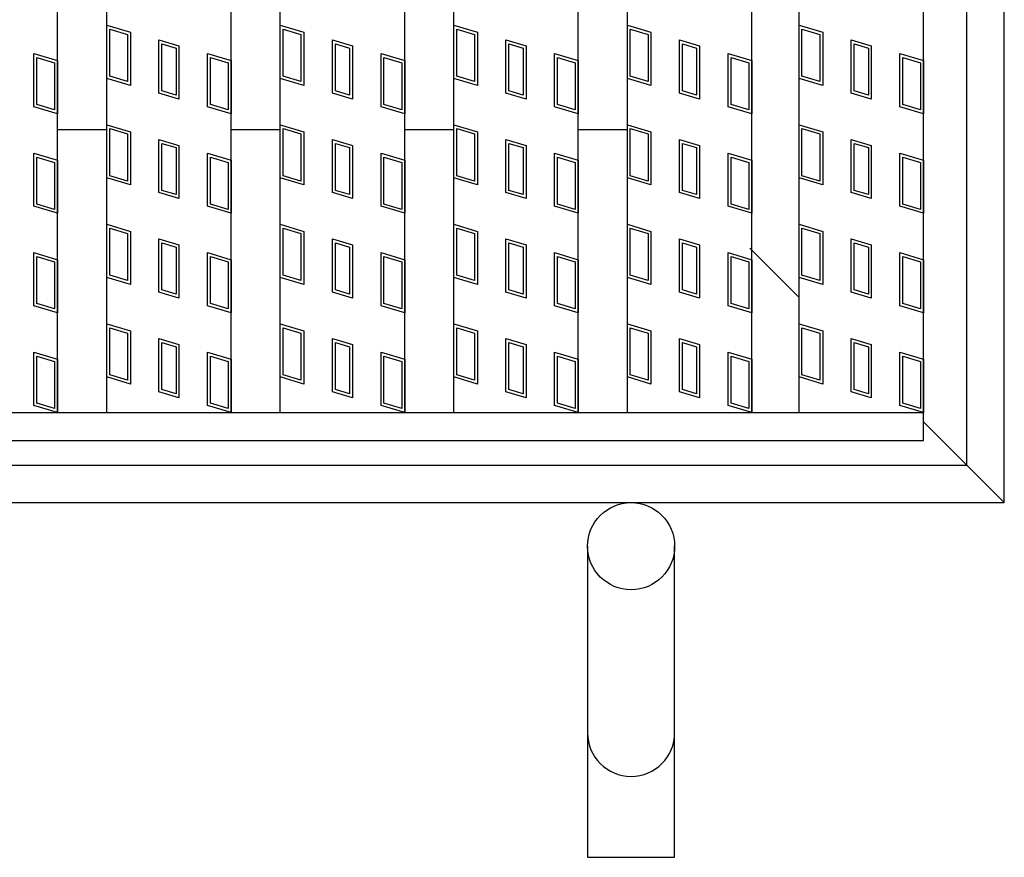
# Model space of a CAD drawing. Units: millimetres. Extents: x -182 to 173, y -128 to 105.
# Drawn here: x -79 to -60, y -24 to -7 of the extents above; entities that cross this region are included whole.
import ezdxf

# ---------------------------------------------------------------- set-up
doc = ezdxf.new("R2010")
doc.units = ezdxf.units.MM
doc.header["$LTSCALE"] = 0.25
for name, color, linetype in [('16', 7, 'Continuous'), ('17', 7, 'Continuous'), ('19', 7, 'Continuous')]:
    doc.layers.add(name, color=color, linetype=linetype)

msp = doc.modelspace()

# ---------------------------------------------------------------- linework, layer by layer
at = {"layer": '16', "color": 3, "linetype": 'Continuous', "lineweight": 25}
for p, q in [((-78.625, -14.837), (-78.625, 46.538)), ((-77.638, -14.837), (-77.638, 46.538)), ((-75.138, -14.837), (-75.138, 46.538)), ((-74.15, -14.837), (-74.15, 46.538)), ((-71.65, -14.837), (-71.65, 46.538)), ((-70.663, -14.837), (-70.663, 46.538)), ((-68.163, -14.837), (-68.163, 46.538)), ((-67.175, -14.837), (-67.175, 46.538)), ((-64.675, -14.837), (-64.675, 46.538)), ((-63.725, -14.837), (-63.725, 46.538)), ((-61.225, -14.837), (-61.225, 46.538)), ((-122.975, -14.837), (-61.225, -14.837)), ((-81.125, -14.837), (-78.625, -14.837)), ((-77.638, -14.837), (-75.138, -14.837)), ((-74.15, -14.837), (-71.65, -14.837)), ((-70.663, -14.837), (-68.163, -14.837)), ((-67.175, -14.837), (-64.675, -14.837)), ((-63.725, -14.837), (-61.225, -14.837)), ((-61.225, -15.4), (-61.225, -14.837)), ((-122.975, -15.4), (-61.225, -15.4))]:
    msp.add_line(p, q, dxfattribs=at)
at = {"layer": '17', "color": 3, "linetype": 'Continuous', "lineweight": 25}
for p, q in [((-77.638, -7.056), (-77.163, -7.199)), ((-77.638, -8.125), (-77.638, -7.056)), ((-74.15, -7.056), (-73.675, -7.199)), ((-74.15, -8.125), (-74.15, -7.056)), ((-70.663, -7.056), (-70.188, -7.199)), ((-70.663, -8.125), (-70.663, -7.056)), ((-67.175, -7.056), (-66.7, -7.199)), ((-67.175, -8.125), (-67.175, -7.056)), ((-63.725, -7.056), (-63.25, -7.199)), ((-63.725, -8.125), (-63.725, -7.056)), ((-77.578, -7.136), (-77.222, -7.243)), ((-77.578, -8.081), (-77.578, -7.136)), ((-77.222, -7.243), (-77.222, -8.188)), ((-77.163, -7.199), (-77.163, -8.267)), ((-74.091, -7.136), (-73.734, -7.243)), ((-74.091, -8.081), (-74.091, -7.136)), ((-73.734, -7.243), (-73.734, -8.188)), ((-73.675, -7.199), (-73.675, -8.267)), ((-70.603, -7.136), (-70.247, -7.243)), ((-70.603, -8.081), (-70.603, -7.136)), ((-70.247, -7.243), (-70.247, -8.188)), ((-70.188, -7.199), (-70.188, -8.267)), ((-67.116, -7.136), (-66.759, -7.243)), ((-67.116, -8.081), (-67.116, -7.136)), ((-66.759, -7.243), (-66.759, -8.188)), ((-66.7, -7.199), (-66.7, -8.267)), ((-63.666, -7.136), (-63.309, -7.243)), ((-63.666, -8.081), (-63.666, -7.136)), ((-63.309, -7.243), (-63.309, -8.188)), ((-63.25, -7.199), (-63.25, -8.267)), ((-76.589, -7.352), (-76.186, -7.473)), ((-76.589, -8.421), (-76.589, -7.352)), ((-76.53, -7.432), (-76.245, -7.517)), ((-76.53, -8.377), (-76.53, -7.432)), ((-76.245, -7.517), (-76.245, -8.462)), ((-76.186, -7.473), (-76.186, -8.542)), ((-73.102, -7.352), (-72.698, -7.473)), ((-73.102, -8.421), (-73.102, -7.352)), ((-73.043, -7.432), (-72.758, -7.517)), ((-73.043, -8.377), (-73.043, -7.432)), ((-72.758, -7.517), (-72.758, -8.462)), ((-72.698, -7.473), (-72.698, -8.542)), ((-69.614, -7.352), (-69.211, -7.473)), ((-69.614, -8.421), (-69.614, -7.352)), ((-69.555, -7.432), (-69.27, -7.517)), ((-69.555, -8.377), (-69.555, -7.432)), ((-69.27, -7.517), (-69.27, -8.462)), ((-69.211, -7.473), (-69.211, -8.542)), ((-66.127, -7.352), (-65.723, -7.473)), ((-66.127, -8.421), (-66.127, -7.352)), ((-66.068, -7.432), (-65.783, -7.517)), ((-66.068, -8.377), (-66.068, -7.432)), ((-65.783, -7.517), (-65.783, -8.462)), ((-65.723, -7.473), (-65.723, -8.542)), ((-62.677, -7.352), (-62.273, -7.473)), ((-62.677, -8.421), (-62.677, -7.352)), ((-62.617, -7.432), (-62.332, -7.517)), ((-62.617, -8.377), (-62.617, -7.432)), ((-62.332, -7.517), (-62.332, -8.462)), ((-62.273, -7.473), (-62.273, -8.542)), ((-79.1, -8.695), (-79.1, -7.626)), ((-79.1, -7.626), (-78.625, -7.769)), ((-79.041, -8.651), (-79.041, -7.706)), ((-79.041, -7.706), (-78.684, -7.813)), ((-75.613, -8.695), (-75.613, -7.626)), ((-75.613, -7.626), (-75.138, -7.769)), ((-75.553, -8.651), (-75.553, -7.706)), ((-75.553, -7.706), (-75.197, -7.813)), ((-72.125, -7.626), (-71.65, -7.769)), ((-72.125, -8.695), (-72.125, -7.626)), ((-72.066, -7.706), (-71.709, -7.813)), ((-72.066, -8.651), (-72.066, -7.706)), ((-68.638, -7.626), (-68.163, -7.769)), ((-68.638, -8.695), (-68.638, -7.626)), ((-68.578, -7.706), (-68.222, -7.813)), ((-68.578, -8.651), (-68.578, -7.706)), ((-65.15, -7.626), (-64.675, -7.769)), ((-65.15, -8.695), (-65.15, -7.626)), ((-65.091, -7.706), (-64.734, -7.813)), ((-65.091, -8.651), (-65.091, -7.706)), ((-61.7, -7.626), (-61.225, -7.769)), ((-61.7, -8.695), (-61.7, -7.626)), ((-61.641, -7.706), (-61.284, -7.813)), ((-61.641, -8.651), (-61.641, -7.706)), ((-78.684, -7.813), (-78.684, -8.758)), ((-78.625, -7.769), (-78.625, -8.837)), ((-75.197, -7.813), (-75.197, -8.758)), ((-75.138, -7.769), (-75.138, -8.837)), ((-71.709, -7.813), (-71.709, -8.758)), ((-71.65, -7.769), (-71.65, -8.837)), ((-68.222, -7.813), (-68.222, -8.758)), ((-68.163, -7.769), (-68.163, -8.837)), ((-64.734, -7.813), (-64.734, -8.758)), ((-64.675, -7.769), (-64.675, -8.837)), ((-61.284, -7.813), (-61.284, -8.758)), ((-61.225, -7.769), (-61.225, -8.837)), ((-77.222, -8.188), (-77.578, -8.081)), ((-73.734, -8.188), (-74.091, -8.081)), ((-70.247, -8.188), (-70.603, -8.081)), ((-66.759, -8.188), (-67.116, -8.081)), ((-63.309, -8.188), (-63.666, -8.081)), ((-77.163, -8.267), (-77.638, -8.125)), ((-73.675, -8.267), (-74.15, -8.125)), ((-70.188, -8.267), (-70.663, -8.125)), ((-66.7, -8.267), (-67.175, -8.125)), ((-63.25, -8.267), (-63.725, -8.125)), ((-76.186, -8.542), (-76.589, -8.421)), ((-76.245, -8.462), (-76.53, -8.377)), ((-72.698, -8.542), (-73.102, -8.421)), ((-72.758, -8.462), (-73.043, -8.377)), ((-69.211, -8.542), (-69.614, -8.421)), ((-69.27, -8.462), (-69.555, -8.377)), ((-65.723, -8.542), (-66.127, -8.421)), ((-65.783, -8.462), (-66.068, -8.377)), ((-62.273, -8.542), (-62.677, -8.421)), ((-62.332, -8.462), (-62.617, -8.377)), ((-78.625, -8.837), (-79.1, -8.695)), ((-78.684, -8.758), (-79.041, -8.651)), ((-75.138, -8.837), (-75.613, -8.695)), ((-75.197, -8.758), (-75.553, -8.651)), ((-71.65, -8.837), (-72.125, -8.695)), ((-71.709, -8.758), (-72.066, -8.651)), ((-68.163, -8.837), (-68.638, -8.695)), ((-68.222, -8.758), (-68.578, -8.651)), ((-64.675, -8.837), (-65.15, -8.695)), ((-64.734, -8.758), (-65.091, -8.651)), ((-61.225, -8.837), (-61.7, -8.695)), ((-61.284, -8.758), (-61.641, -8.651)), ((-77.638, -9.056), (-77.163, -9.199)), ((-77.638, -10.125), (-77.638, -9.056)), ((-74.15, -9.056), (-73.675, -9.199)), ((-74.15, -10.125), (-74.15, -9.056)), ((-70.663, -9.056), (-70.188, -9.199)), ((-70.663, -10.125), (-70.663, -9.056)), ((-67.175, -9.056), (-66.7, -9.199)), ((-67.175, -10.125), (-67.175, -9.056)), ((-63.725, -9.056), (-63.25, -9.199)), ((-63.725, -10.125), (-63.725, -9.056)), ((-77.578, -9.136), (-77.222, -9.243)), ((-77.578, -10.081), (-77.578, -9.136)), ((-77.222, -9.243), (-77.222, -10.188)), ((-77.163, -9.199), (-77.163, -10.267)), ((-74.091, -9.136), (-73.734, -9.243)), ((-74.091, -10.081), (-74.091, -9.136)), ((-73.734, -9.243), (-73.734, -10.188)), ((-73.675, -9.199), (-73.675, -10.267)), ((-70.603, -9.136), (-70.247, -9.243)), ((-70.603, -10.081), (-70.603, -9.136)), ((-70.247, -9.243), (-70.247, -10.188)), ((-70.188, -9.199), (-70.188, -10.267)), ((-67.116, -9.136), (-66.759, -9.243)), ((-67.116, -10.081), (-67.116, -9.136)), ((-66.759, -9.243), (-66.759, -10.188)), ((-66.7, -9.199), (-66.7, -10.267)), ((-63.666, -9.136), (-63.309, -9.243)), ((-63.666, -10.081), (-63.666, -9.136)), ((-63.309, -9.243), (-63.309, -10.188)), ((-63.25, -9.199), (-63.25, -10.267)), ((-76.589, -9.352), (-76.186, -9.473)), ((-76.589, -10.421), (-76.589, -9.352)), ((-76.53, -9.432), (-76.245, -9.517)), ((-76.53, -10.377), (-76.53, -9.432)), ((-76.186, -9.473), (-76.186, -10.542)), ((-73.102, -9.352), (-72.698, -9.473)), ((-73.102, -10.421), (-73.102, -9.352)), ((-73.043, -9.432), (-72.758, -9.517)), ((-73.043, -10.377), (-73.043, -9.432)), ((-72.698, -9.473), (-72.698, -10.542)), ((-69.614, -9.352), (-69.211, -9.473)), ((-69.614, -10.421), (-69.614, -9.352)), ((-69.555, -9.432), (-69.27, -9.517)), ((-69.555, -10.377), (-69.555, -9.432)), ((-69.211, -9.473), (-69.211, -10.542)), ((-66.127, -9.352), (-65.723, -9.473)), ((-66.127, -10.421), (-66.127, -9.352)), ((-66.068, -9.432), (-65.783, -9.517)), ((-66.068, -10.377), (-66.068, -9.432)), ((-65.723, -9.473), (-65.723, -10.542)), ((-62.677, -9.352), (-62.273, -9.473)), ((-62.677, -10.421), (-62.677, -9.352)), ((-62.617, -9.432), (-62.332, -9.517)), ((-62.617, -10.377), (-62.617, -9.432)), ((-62.273, -9.473), (-62.273, -10.542)), ((-79.1, -10.695), (-79.1, -9.626)), ((-79.1, -9.626), (-78.625, -9.769)), ((-76.245, -9.517), (-76.245, -10.462)), ((-75.613, -10.695), (-75.613, -9.626)), ((-75.613, -9.626), (-75.138, -9.769)), ((-72.758, -9.517), (-72.758, -10.462)), ((-72.125, -9.626), (-71.65, -9.769)), ((-72.125, -10.695), (-72.125, -9.626)), ((-69.27, -9.517), (-69.27, -10.462)), ((-68.638, -9.626), (-68.163, -9.769)), ((-68.638, -10.695), (-68.638, -9.626)), ((-65.783, -9.517), (-65.783, -10.462)), ((-65.15, -9.626), (-64.675, -9.769)), ((-65.15, -10.695), (-65.15, -9.626)), ((-62.332, -9.517), (-62.332, -10.462)), ((-61.7, -9.626), (-61.225, -9.769)), ((-61.7, -10.695), (-61.7, -9.626)), ((-79.041, -10.651), (-79.041, -9.706)), ((-79.041, -9.706), (-78.684, -9.813)), ((-78.684, -9.813), (-78.684, -10.758)), ((-78.625, -9.769), (-78.625, -10.837)), ((-75.553, -10.651), (-75.553, -9.706)), ((-75.553, -9.706), (-75.197, -9.813)), ((-75.197, -9.813), (-75.197, -10.758)), ((-75.138, -9.769), (-75.138, -10.837)), ((-72.066, -9.706), (-71.709, -9.813)), ((-72.066, -10.651), (-72.066, -9.706)), ((-71.709, -9.813), (-71.709, -10.758)), ((-71.65, -9.769), (-71.65, -10.837)), ((-68.578, -9.706), (-68.222, -9.813)), ((-68.578, -10.651), (-68.578, -9.706)), ((-68.222, -9.813), (-68.222, -10.758)), ((-68.163, -9.769), (-68.163, -10.837)), ((-65.091, -9.706), (-64.734, -9.813)), ((-65.091, -10.651), (-65.091, -9.706)), ((-64.734, -9.813), (-64.734, -10.758)), ((-64.675, -9.769), (-64.675, -10.837)), ((-61.641, -9.706), (-61.284, -9.813)), ((-61.641, -10.651), (-61.641, -9.706)), ((-61.284, -9.813), (-61.284, -10.758)), ((-61.225, -9.769), (-61.225, -10.837)), ((-77.222, -10.188), (-77.578, -10.081)), ((-73.734, -10.188), (-74.091, -10.081)), ((-70.247, -10.188), (-70.603, -10.081)), ((-66.759, -10.188), (-67.116, -10.081)), ((-63.309, -10.188), (-63.666, -10.081)), ((-77.163, -10.267), (-77.638, -10.125)), ((-73.675, -10.267), (-74.15, -10.125)), ((-70.188, -10.267), (-70.663, -10.125)), ((-66.7, -10.267), (-67.175, -10.125)), ((-63.25, -10.267), (-63.725, -10.125)), ((-76.186, -10.542), (-76.589, -10.421)), ((-76.245, -10.462), (-76.53, -10.377)), ((-72.698, -10.542), (-73.102, -10.421)), ((-72.758, -10.462), (-73.043, -10.377)), ((-69.211, -10.542), (-69.614, -10.421)), ((-69.27, -10.462), (-69.555, -10.377)), ((-65.723, -10.542), (-66.127, -10.421)), ((-65.783, -10.462), (-66.068, -10.377)), ((-62.273, -10.542), (-62.677, -10.421)), ((-62.332, -10.462), (-62.617, -10.377)), ((-78.684, -10.758), (-79.041, -10.651)), ((-75.197, -10.758), (-75.553, -10.651)), ((-71.709, -10.758), (-72.066, -10.651)), ((-68.222, -10.758), (-68.578, -10.651)), ((-64.734, -10.758), (-65.091, -10.651)), ((-61.284, -10.758), (-61.641, -10.651)), ((-78.625, -10.837), (-79.1, -10.695)), ((-75.138, -10.837), (-75.613, -10.695)), ((-71.65, -10.837), (-72.125, -10.695)), ((-68.163, -10.837), (-68.638, -10.695)), ((-64.675, -10.837), (-65.15, -10.695)), ((-61.225, -10.837), (-61.7, -10.695)), ((-77.638, -11.056), (-77.163, -11.199)), ((-77.638, -12.125), (-77.638, -11.056)), ((-74.15, -11.056), (-73.675, -11.199)), ((-74.15, -12.125), (-74.15, -11.056)), ((-70.663, -11.056), (-70.188, -11.199)), ((-70.663, -12.125), (-70.663, -11.056)), ((-67.175, -11.056), (-66.7, -11.199)), ((-67.175, -12.125), (-67.175, -11.056)), ((-63.725, -11.056), (-63.25, -11.199)), ((-63.725, -12.125), (-63.725, -11.056)), ((-77.578, -11.136), (-77.222, -11.243)), ((-77.578, -12.081), (-77.578, -11.136)), ((-77.222, -11.243), (-77.222, -12.188)), ((-77.163, -11.199), (-77.163, -12.267)), ((-74.091, -11.136), (-73.734, -11.243)), ((-74.091, -12.081), (-74.091, -11.136)), ((-73.734, -11.243), (-73.734, -12.188)), ((-73.675, -11.199), (-73.675, -12.267)), ((-70.603, -11.136), (-70.247, -11.243)), ((-70.603, -12.081), (-70.603, -11.136)), ((-70.247, -11.243), (-70.247, -12.188)), ((-70.188, -11.199), (-70.188, -12.267)), ((-67.116, -11.136), (-66.759, -11.243)), ((-67.116, -12.081), (-67.116, -11.136)), ((-66.759, -11.243), (-66.759, -12.188)), ((-66.7, -11.199), (-66.7, -12.267)), ((-63.666, -11.136), (-63.309, -11.243)), ((-63.666, -12.081), (-63.666, -11.136)), ((-63.309, -11.243), (-63.309, -12.188)), ((-63.25, -11.199), (-63.25, -12.267)), ((-76.589, -11.352), (-76.186, -11.473)), ((-76.589, -12.421), (-76.589, -11.352)), ((-76.53, -11.432), (-76.245, -11.517)), ((-76.53, -12.377), (-76.53, -11.432)), ((-76.186, -11.473), (-76.186, -12.542)), ((-73.102, -11.352), (-72.698, -11.473)), ((-73.102, -12.421), (-73.102, -11.352)), ((-73.043, -11.432), (-72.758, -11.517)), ((-73.043, -12.377), (-73.043, -11.432)), ((-72.698, -11.473), (-72.698, -12.542)), ((-69.614, -11.352), (-69.211, -11.473)), ((-69.614, -12.421), (-69.614, -11.352)), ((-69.555, -11.432), (-69.27, -11.517)), ((-69.555, -12.377), (-69.555, -11.432)), ((-69.211, -11.473), (-69.211, -12.542)), ((-66.127, -11.352), (-65.723, -11.473)), ((-66.127, -12.421), (-66.127, -11.352)), ((-66.068, -11.432), (-65.783, -11.517)), ((-66.068, -12.377), (-66.068, -11.432)), ((-65.723, -11.473), (-65.723, -12.542)), ((-62.677, -11.352), (-62.273, -11.473)), ((-62.677, -12.421), (-62.677, -11.352)), ((-62.617, -11.432), (-62.332, -11.517)), ((-62.617, -12.377), (-62.617, -11.432)), ((-62.273, -11.473), (-62.273, -12.542)), ((-79.1, -12.695), (-79.1, -11.626)), ((-79.1, -11.626), (-78.625, -11.769)), ((-76.245, -11.517), (-76.245, -12.462)), ((-75.613, -12.695), (-75.613, -11.626)), ((-75.613, -11.626), (-75.138, -11.769)), ((-72.758, -11.517), (-72.758, -12.462)), ((-72.125, -11.626), (-71.65, -11.769)), ((-72.125, -12.695), (-72.125, -11.626)), ((-69.27, -11.517), (-69.27, -12.462)), ((-68.638, -11.626), (-68.163, -11.769)), ((-68.638, -12.695), (-68.638, -11.626)), ((-65.783, -11.517), (-65.783, -12.462)), ((-65.15, -11.626), (-64.675, -11.769)), ((-65.15, -12.695), (-65.15, -11.626)), ((-62.332, -11.517), (-62.332, -12.462)), ((-61.7, -11.626), (-61.225, -11.769)), ((-61.7, -12.695), (-61.7, -11.626)), ((-79.041, -12.651), (-79.041, -11.706)), ((-79.041, -11.706), (-78.684, -11.813)), ((-78.684, -11.813), (-78.684, -12.758)), ((-78.625, -11.769), (-78.625, -12.837)), ((-75.553, -12.651), (-75.553, -11.706)), ((-75.553, -11.706), (-75.197, -11.813)), ((-75.197, -11.813), (-75.197, -12.758)), ((-75.138, -11.769), (-75.138, -12.837)), ((-72.066, -11.706), (-71.709, -11.813)), ((-72.066, -12.651), (-72.066, -11.706)), ((-71.709, -11.813), (-71.709, -12.758)), ((-71.65, -11.769), (-71.65, -12.837)), ((-68.578, -11.706), (-68.222, -11.813)), ((-68.578, -12.651), (-68.578, -11.706)), ((-68.222, -11.813), (-68.222, -12.758)), ((-68.163, -11.769), (-68.163, -12.837)), ((-65.091, -11.706), (-64.734, -11.813)), ((-65.091, -12.651), (-65.091, -11.706)), ((-64.734, -11.813), (-64.734, -12.758)), ((-64.675, -11.769), (-64.675, -12.837)), ((-61.641, -11.706), (-61.284, -11.813)), ((-61.641, -12.651), (-61.641, -11.706)), ((-61.284, -11.813), (-61.284, -12.758)), ((-61.225, -11.769), (-61.225, -12.837)), ((-77.163, -12.267), (-77.638, -12.125)), ((-77.222, -12.188), (-77.578, -12.081)), ((-73.675, -12.267), (-74.15, -12.125)), ((-73.734, -12.188), (-74.091, -12.081)), ((-70.188, -12.267), (-70.663, -12.125)), ((-70.247, -12.188), (-70.603, -12.081)), ((-66.7, -12.267), (-67.175, -12.125)), ((-66.759, -12.188), (-67.116, -12.081)), ((-63.25, -12.267), (-63.725, -12.125)), ((-63.309, -12.188), (-63.666, -12.081)), ((-76.186, -12.542), (-76.589, -12.421)), ((-76.245, -12.462), (-76.53, -12.377)), ((-72.698, -12.542), (-73.102, -12.421)), ((-72.758, -12.462), (-73.043, -12.377)), ((-69.211, -12.542), (-69.614, -12.421)), ((-69.27, -12.462), (-69.555, -12.377)), ((-65.723, -12.542), (-66.127, -12.421)), ((-65.783, -12.462), (-66.068, -12.377)), ((-62.273, -12.542), (-62.677, -12.421)), ((-62.332, -12.462), (-62.617, -12.377)), ((-78.684, -12.758), (-79.041, -12.651)), ((-75.197, -12.758), (-75.553, -12.651)), ((-71.709, -12.758), (-72.066, -12.651)), ((-68.222, -12.758), (-68.578, -12.651)), ((-64.734, -12.758), (-65.091, -12.651)), ((-61.284, -12.758), (-61.641, -12.651)), ((-78.625, -12.837), (-79.1, -12.695)), ((-75.138, -12.837), (-75.613, -12.695)), ((-71.65, -12.837), (-72.125, -12.695)), ((-68.163, -12.837), (-68.638, -12.695)), ((-64.675, -12.837), (-65.15, -12.695)), ((-61.225, -12.837), (-61.7, -12.695)), ((-77.638, -13.056), (-77.163, -13.199)), ((-77.638, -14.125), (-77.638, -13.056)), ((-74.15, -13.056), (-73.675, -13.199)), ((-74.15, -14.125), (-74.15, -13.056)), ((-70.663, -13.056), (-70.188, -13.199)), ((-70.663, -14.125), (-70.663, -13.056)), ((-67.175, -13.056), (-66.7, -13.199)), ((-67.175, -14.125), (-67.175, -13.056)), ((-63.725, -13.056), (-63.25, -13.199)), ((-63.725, -14.125), (-63.725, -13.056)), ((-77.578, -13.136), (-77.222, -13.243)), ((-77.578, -14.081), (-77.578, -13.136)), ((-77.222, -13.243), (-77.222, -14.188)), ((-77.163, -13.199), (-77.163, -14.267)), ((-74.091, -13.136), (-73.734, -13.243)), ((-74.091, -14.081), (-74.091, -13.136)), ((-73.734, -13.243), (-73.734, -14.188)), ((-73.675, -13.199), (-73.675, -14.267)), ((-70.603, -13.136), (-70.247, -13.243)), ((-70.603, -14.081), (-70.603, -13.136)), ((-70.247, -13.243), (-70.247, -14.188)), ((-70.188, -13.199), (-70.188, -14.267)), ((-67.116, -13.136), (-66.759, -13.243)), ((-67.116, -14.081), (-67.116, -13.136)), ((-66.759, -13.243), (-66.759, -14.188)), ((-66.7, -13.199), (-66.7, -14.267)), ((-63.666, -13.136), (-63.309, -13.243)), ((-63.666, -14.081), (-63.666, -13.136)), ((-63.309, -13.243), (-63.309, -14.188)), ((-63.25, -13.199), (-63.25, -14.267)), ((-76.589, -13.352), (-76.186, -13.473)), ((-76.589, -14.421), (-76.589, -13.352)), ((-76.53, -13.432), (-76.245, -13.517)), ((-76.53, -14.377), (-76.53, -13.432)), ((-73.102, -13.352), (-72.698, -13.473)), ((-73.102, -14.421), (-73.102, -13.352)), ((-73.043, -13.432), (-72.758, -13.517)), ((-73.043, -14.377), (-73.043, -13.432)), ((-69.614, -13.352), (-69.211, -13.473)), ((-69.614, -14.421), (-69.614, -13.352)), ((-69.555, -13.432), (-69.27, -13.517)), ((-69.555, -14.377), (-69.555, -13.432)), ((-66.127, -13.352), (-65.723, -13.473)), ((-66.127, -14.421), (-66.127, -13.352)), ((-66.068, -13.432), (-65.783, -13.517)), ((-66.068, -14.377), (-66.068, -13.432)), ((-62.677, -13.352), (-62.273, -13.473)), ((-62.677, -14.421), (-62.677, -13.352)), ((-62.617, -13.432), (-62.332, -13.517)), ((-62.617, -14.377), (-62.617, -13.432)), ((-79.1, -14.695), (-79.1, -13.626)), ((-79.1, -13.626), (-78.625, -13.769)), ((-76.245, -13.517), (-76.245, -14.462)), ((-76.186, -13.473), (-76.186, -14.542)), ((-75.613, -14.695), (-75.613, -13.626)), ((-75.613, -13.626), (-75.138, -13.769)), ((-72.758, -13.517), (-72.758, -14.462)), ((-72.698, -13.473), (-72.698, -14.542)), ((-72.125, -13.626), (-71.65, -13.769)), ((-72.125, -14.695), (-72.125, -13.626)), ((-69.27, -13.517), (-69.27, -14.462)), ((-69.211, -13.473), (-69.211, -14.542)), ((-68.638, -13.626), (-68.163, -13.769)), ((-68.638, -14.695), (-68.638, -13.626)), ((-65.783, -13.517), (-65.783, -14.462)), ((-65.723, -13.473), (-65.723, -14.542)), ((-65.15, -13.626), (-64.675, -13.769)), ((-65.15, -14.695), (-65.15, -13.626)), ((-62.332, -13.517), (-62.332, -14.462)), ((-62.273, -13.473), (-62.273, -14.542)), ((-61.7, -13.626), (-61.225, -13.769)), ((-61.7, -14.695), (-61.7, -13.626)), ((-79.041, -14.651), (-79.041, -13.706)), ((-79.041, -13.706), (-78.684, -13.813)), ((-78.684, -13.813), (-78.684, -14.758)), ((-78.625, -13.769), (-78.625, -14.837)), ((-75.553, -14.651), (-75.553, -13.706)), ((-75.553, -13.706), (-75.197, -13.813)), ((-75.197, -13.813), (-75.197, -14.758)), ((-75.138, -13.769), (-75.138, -14.837)), ((-72.066, -13.706), (-71.709, -13.813)), ((-72.066, -14.651), (-72.066, -13.706)), ((-71.709, -13.813), (-71.709, -14.758)), ((-71.65, -13.769), (-71.65, -14.837)), ((-68.578, -13.706), (-68.222, -13.813)), ((-68.578, -14.651), (-68.578, -13.706)), ((-68.222, -13.813), (-68.222, -14.758)), ((-68.163, -13.769), (-68.163, -14.837)), ((-65.091, -13.706), (-64.734, -13.813)), ((-65.091, -14.651), (-65.091, -13.706)), ((-64.734, -13.813), (-64.734, -14.758)), ((-64.675, -13.769), (-64.675, -14.837)), ((-61.641, -13.706), (-61.284, -13.813)), ((-61.641, -14.651), (-61.641, -13.706)), ((-61.284, -13.813), (-61.284, -14.758)), ((-61.225, -13.769), (-61.225, -14.837)), ((-77.163, -14.267), (-77.638, -14.125)), ((-77.222, -14.188), (-77.578, -14.081)), ((-73.675, -14.267), (-74.15, -14.125)), ((-73.734, -14.188), (-74.091, -14.081)), ((-70.188, -14.267), (-70.663, -14.125)), ((-70.247, -14.188), (-70.603, -14.081)), ((-66.7, -14.267), (-67.175, -14.125)), ((-66.759, -14.188), (-67.116, -14.081)), ((-63.25, -14.267), (-63.725, -14.125)), ((-63.309, -14.188), (-63.666, -14.081)), ((-76.186, -14.542), (-76.589, -14.421)), ((-76.245, -14.462), (-76.53, -14.377)), ((-72.698, -14.542), (-73.102, -14.421)), ((-72.758, -14.462), (-73.043, -14.377)), ((-69.211, -14.542), (-69.614, -14.421)), ((-69.27, -14.462), (-69.555, -14.377)), ((-65.723, -14.542), (-66.127, -14.421)), ((-65.783, -14.462), (-66.068, -14.377)), ((-62.273, -14.542), (-62.677, -14.421)), ((-62.332, -14.462), (-62.617, -14.377)), ((-78.625, -14.837), (-79.1, -14.695)), ((-78.684, -14.758), (-79.041, -14.651)), ((-75.138, -14.837), (-75.613, -14.695)), ((-75.197, -14.758), (-75.553, -14.651)), ((-71.65, -14.837), (-72.125, -14.695)), ((-71.709, -14.758), (-72.066, -14.651)), ((-68.163, -14.837), (-68.638, -14.695)), ((-68.222, -14.758), (-68.578, -14.651)), ((-64.675, -14.837), (-65.15, -14.695)), ((-64.734, -14.758), (-65.091, -14.651)), ((-61.225, -14.837), (-61.7, -14.695)), ((-61.284, -14.758), (-61.641, -14.651))]:
    msp.add_line(p, q, dxfattribs=at)
at = {"layer": '19', "color": 6, "linetype": 'Continuous', "lineweight": 25}
for p, q in [((-59.6, -16.65), (-59.6, 48.35)), ((-60.35, -15.9), (-60.35, 47.6)), ((-78.625, -9.15), (-77.638, -9.15)), ((-75.138, -9.15), (-74.15, -9.15)), ((-71.65, -9.15), (-70.663, -9.15)), ((-68.163, -9.15), (-67.175, -9.15)), ((-63.725, -12.525), (-64.713, -11.537)), ((-59.6, -16.65), (-61.225, -15.025)), ((-123.85, -15.9), (-60.35, -15.9)), ((-124.6, -16.65), (-59.6, -16.65)), ((-67.975, -17.525), (-67.975, -23.775)), ((-66.225, -23.775), (-66.225, -17.525)), ((-67.975, -23.775), (-66.225, -23.775))]:
    msp.add_line(p, q, dxfattribs=at)
msp.add_circle((-67.1, -17.525), 0.875, dxfattribs=at)
msp.add_arc((-67.1, -21.275), 0.875, 180, 0, dxfattribs=at)

doc.saveas('drawing.dxf')
